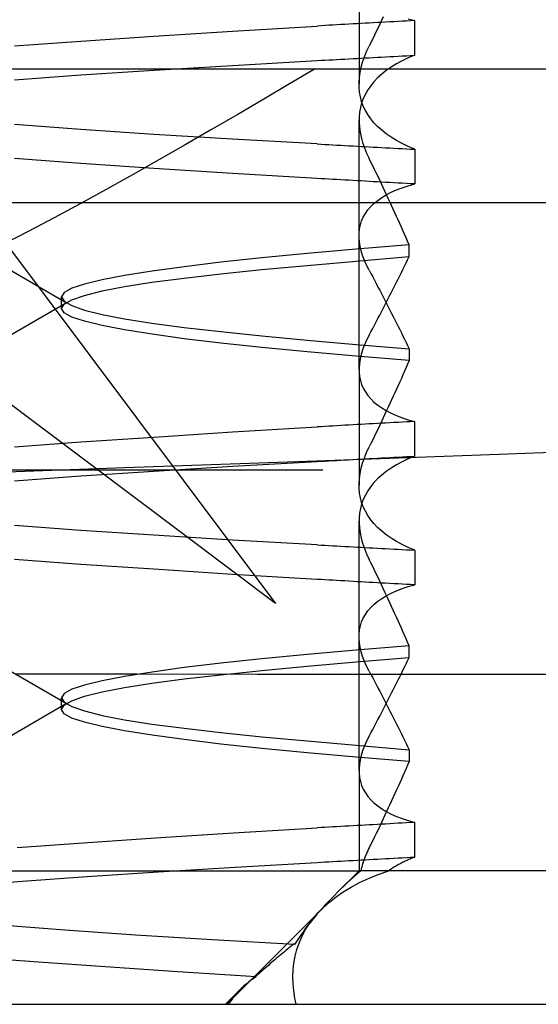
# Model space of a CAD drawing. Units: inches. Extents: x 0.82 to 7.37, y 0.79 to 10.27.
# Drawn here: x 4.72 to 4.74, y 8.91 to 8.94 of the extents above; entities that cross this region are included whole.
import ezdxf

# ---------------------------------------------------------------- set-up
doc = ezdxf.new("R2010")
doc.units = ezdxf.units.IN
doc.header["$MEASUREMENT"] = 0

msp = doc.modelspace()

# ---------------------------------------------------------------- linework, layer by layer
at = {"color": 7, "linetype": 'Continuous'}
for p, q in [((4.733182, 8.941259), (4.733182, 8.937853)), ((4.733843, 8.939726), (4.733792, 8.939619)), ((4.733894, 8.939833), (4.733843, 8.939726)), ((4.734332, 8.9397), (4.73421, 8.939694)), ((4.734454, 8.939707), (4.734332, 8.9397)), ((4.734577, 8.939714), (4.734454, 8.939707)), ((4.7347, 8.93972), (4.734577, 8.939714)), ((4.734633, 8.93978), (4.734823, 8.939727)), ((4.734823, 8.939727), (4.7347, 8.93972)), ((4.734823, 8.938705), (4.734823, 8.939727)), ((4.727129, 8.93927), (4.729453, 8.939418)), ((4.729453, 8.939418), (4.731944, 8.939567)), ((4.73206, 8.939573), (4.731944, 8.939567)), ((4.732177, 8.93958), (4.73206, 8.939573)), ((4.732294, 8.939587), (4.732177, 8.93958)), ((4.732412, 8.939594), (4.732294, 8.939587)), ((4.73253, 8.9396), (4.732412, 8.939594)), ((4.732648, 8.939607), (4.73253, 8.9396)), ((4.732766, 8.939614), (4.732648, 8.939607)), ((4.732885, 8.93962), (4.732766, 8.939614)), ((4.733004, 8.939627), (4.732885, 8.93962)), ((4.733123, 8.939634), (4.733004, 8.939627)), ((4.733243, 8.93964), (4.733123, 8.939634)), ((4.733363, 8.939647), (4.733243, 8.93964)), ((4.733483, 8.939654), (4.733363, 8.939647)), ((4.733603, 8.939661), (4.733483, 8.939654)), ((4.733724, 8.939667), (4.733603, 8.939661)), ((4.733689, 8.939405), (4.733637, 8.939298)), ((4.733741, 8.939512), (4.733689, 8.939405)), ((4.733845, 8.939674), (4.733724, 8.939667)), ((4.733792, 8.939619), (4.733741, 8.939512)), ((4.733966, 8.93968), (4.733845, 8.939674)), ((4.734088, 8.939687), (4.733966, 8.93968)), ((4.73421, 8.939694), (4.734088, 8.939687)), ((4.723022, 8.938981), (4.724981, 8.939124)), ((4.724981, 8.939124), (4.727129, 8.93927)), ((4.733584, 8.939191), (4.733532, 8.939083)), ((4.733637, 8.939298), (4.733584, 8.939191)), ((4.733404, 8.938817), (4.733478, 8.938976)), ((4.733532, 8.939083), (4.733478, 8.938976)), ((4.729453, 8.938408), (4.731944, 8.93855)), ((4.731944, 8.93855), (4.73206, 8.938556)), ((4.73206, 8.938556), (4.732177, 8.938562)), ((4.732177, 8.938562), (4.732294, 8.938569)), ((4.732294, 8.938569), (4.732412, 8.938575)), ((4.732412, 8.938575), (4.73253, 8.938582)), ((4.73253, 8.938582), (4.732648, 8.938588)), ((4.732648, 8.938588), (4.732766, 8.938594)), ((4.732766, 8.938594), (4.732885, 8.938601)), ((4.732885, 8.938601), (4.733004, 8.938607)), ((4.733004, 8.938607), (4.733123, 8.938614)), ((4.733123, 8.938614), (4.733243, 8.93862)), ((4.733243, 8.93862), (4.733363, 8.938627)), ((4.733287, 8.938504), (4.73334, 8.938659)), ((4.73334, 8.938659), (4.733404, 8.938817)), ((4.733363, 8.938627), (4.733483, 8.938633)), ((4.733483, 8.938633), (4.733603, 8.93864)), ((4.733603, 8.93864), (4.733724, 8.938646)), ((4.733724, 8.938646), (4.733845, 8.938653)), ((4.733845, 8.938653), (4.733966, 8.938659)), ((4.733966, 8.938659), (4.734088, 8.938666)), ((4.734088, 8.938666), (4.73421, 8.938672)), ((4.73421, 8.938672), (4.734332, 8.938679)), ((4.734452, 8.938539), (4.734284, 8.938449)), ((4.734332, 8.938679), (4.734454, 8.938685)), ((4.734632, 8.938625), (4.734452, 8.938539)), ((4.734454, 8.938685), (4.734577, 8.938692)), ((4.734577, 8.938692), (4.7347, 8.938698)), ((4.734823, 8.938705), (4.734632, 8.938625)), ((4.7347, 8.938698), (4.734823, 8.938705)), ((4.686221, 8.938305), (4.85945, 8.938305)), ((4.724981, 8.938124), (4.727128, 8.938267)), ((4.727128, 8.938267), (4.729453, 8.938408)), ((4.731891, 8.938305), (4.731135, 8.937861)), ((4.733213, 8.938199), (4.733245, 8.93835)), ((4.733245, 8.93835), (4.733287, 8.938504)), ((4.733983, 8.938253), (4.733851, 8.938148)), ((4.734128, 8.938353), (4.733983, 8.938253)), ((4.734284, 8.938449), (4.734128, 8.938353)), ((4.723022, 8.937977), (4.724981, 8.938124)), ((4.733183, 8.937902), (4.733192, 8.938049)), ((4.733192, 8.938049), (4.733213, 8.938199)), ((4.73373, 8.938039), (4.733621, 8.937925)), ((4.733851, 8.938148), (4.73373, 8.938039)), ((4.731135, 8.937861), (4.730372, 8.937413)), ((4.733185, 8.937758), (4.733183, 8.937902)), ((4.733198, 8.937617), (4.733185, 8.937758)), ((4.733441, 8.937686), (4.733368, 8.93756)), ((4.733525, 8.937807), (4.733441, 8.937686)), ((4.733621, 8.937925), (4.733525, 8.937807)), ((4.730372, 8.937413), (4.729603, 8.936964)), ((4.733223, 8.937478), (4.733198, 8.937617)), ((4.733259, 8.937343), (4.733223, 8.937478)), ((4.733308, 8.937431), (4.733259, 8.937299)), ((4.733368, 8.93756), (4.733308, 8.937431)), ((4.733223, 8.937164), (4.733198, 8.937025)), ((4.733259, 8.937299), (4.733223, 8.937164)), ((4.733308, 8.93721), (4.733259, 8.937343)), ((4.733368, 8.937081), (4.733308, 8.93721)), ((4.729603, 8.936964), (4.72883, 8.936514)), ((4.733185, 8.936883), (4.733183, 8.936739)), ((4.733198, 8.937025), (4.733185, 8.936883)), ((4.733441, 8.936956), (4.733368, 8.937081)), ((4.733525, 8.936834), (4.733441, 8.936956)), ((4.733621, 8.936717), (4.733525, 8.936834)), ((4.724578, 8.931396), (4.715487, 8.936668)), ((4.724981, 8.936518), (4.723022, 8.936665)), ((4.727128, 8.936375), (4.724981, 8.936518)), ((4.72883, 8.936514), (4.728054, 8.936065)), ((4.733182, 8.929448), (4.733182, 8.936788)), ((4.733183, 8.936739), (4.733192, 8.936592)), ((4.733192, 8.936592), (4.733213, 8.936443)), ((4.73373, 8.936603), (4.733621, 8.936717)), ((4.733851, 8.936494), (4.73373, 8.936603)), ((4.729453, 8.936233), (4.727128, 8.936375)), ((4.731944, 8.936092), (4.729453, 8.936233)), ((4.733213, 8.936443), (4.733245, 8.936292)), ((4.733245, 8.936292), (4.733287, 8.936138)), ((4.733983, 8.936389), (4.733851, 8.936494)), ((4.734128, 8.936288), (4.733983, 8.936389)), ((4.734284, 8.936193), (4.734128, 8.936288)), ((4.728054, 8.936065), (4.727277, 8.935621)), ((4.731944, 8.936092), (4.73206, 8.936086)), ((4.73206, 8.936086), (4.732177, 8.936079)), ((4.732177, 8.936079), (4.732294, 8.936073)), ((4.732294, 8.936073), (4.732412, 8.936067)), ((4.732412, 8.936067), (4.73253, 8.93606)), ((4.73253, 8.93606), (4.732648, 8.936054)), ((4.732648, 8.936054), (4.732766, 8.936047)), ((4.732766, 8.936047), (4.732885, 8.936041)), ((4.732885, 8.936041), (4.733004, 8.936034)), ((4.733004, 8.936034), (4.733123, 8.936028)), ((4.733123, 8.936028), (4.733243, 8.936021)), ((4.733243, 8.936021), (4.733363, 8.936015)), ((4.733287, 8.936138), (4.73334, 8.935982)), ((4.73334, 8.935982), (4.733404, 8.935825)), ((4.733363, 8.936015), (4.733483, 8.936009)), ((4.733483, 8.936009), (4.733603, 8.936002)), ((4.733603, 8.936002), (4.733724, 8.935996)), ((4.733724, 8.935996), (4.733845, 8.935989)), ((4.733845, 8.935989), (4.733966, 8.935983)), ((4.733966, 8.935983), (4.734088, 8.935976)), ((4.734088, 8.935976), (4.73421, 8.93597)), ((4.73421, 8.93597), (4.734332, 8.935963)), ((4.734452, 8.936103), (4.734284, 8.936193)), ((4.734332, 8.935963), (4.734454, 8.935956)), ((4.734632, 8.936017), (4.734452, 8.936103)), ((4.734454, 8.935956), (4.734577, 8.93595)), ((4.734577, 8.93595), (4.7347, 8.935943)), ((4.734823, 8.935937), (4.734632, 8.936017)), ((4.7347, 8.935943), (4.734823, 8.935937)), ((4.734823, 8.935937), (4.734823, 8.934915)), ((4.724981, 8.935518), (4.723022, 8.935661)), ((4.733404, 8.935825), (4.733478, 8.935666)), ((4.733532, 8.935559), (4.733478, 8.935666)), ((4.727129, 8.935372), (4.724981, 8.935518)), ((4.727277, 8.935621), (4.7265, 8.935181)), ((4.729453, 8.935224), (4.727129, 8.935372)), ((4.733584, 8.935451), (4.733532, 8.935559)), ((4.733637, 8.935344), (4.733584, 8.935451)), ((4.733689, 8.935237), (4.733637, 8.935344)), ((4.7265, 8.935181), (4.725726, 8.934749)), ((4.731944, 8.935075), (4.729453, 8.935224)), ((4.73206, 8.935068), (4.731944, 8.935075)), ((4.732177, 8.935062), (4.73206, 8.935068)), ((4.732294, 8.935055), (4.732177, 8.935062)), ((4.732412, 8.935048), (4.732294, 8.935055)), ((4.733741, 8.93513), (4.733689, 8.935237)), ((4.733792, 8.935023), (4.733741, 8.93513)), ((4.721484, 8.934871), (4.73072, 8.922557)), ((4.73253, 8.935041), (4.732412, 8.935048)), ((4.732648, 8.935035), (4.73253, 8.935041)), ((4.732766, 8.935028), (4.732648, 8.935035)), ((4.732885, 8.935021), (4.732766, 8.935028)), ((4.733004, 8.935015), (4.732885, 8.935021)), ((4.733123, 8.935008), (4.733004, 8.935015)), ((4.733243, 8.935001), (4.733123, 8.935008)), ((4.733363, 8.934995), (4.733243, 8.935001)), ((4.733483, 8.934988), (4.733363, 8.934995)), ((4.733603, 8.934981), (4.733483, 8.934988)), ((4.733724, 8.934975), (4.733603, 8.934981)), ((4.733845, 8.934968), (4.733724, 8.934975)), ((4.733843, 8.934916), (4.733792, 8.935023)), ((4.733894, 8.934809), (4.733843, 8.934916)), ((4.733966, 8.934961), (4.733845, 8.934968)), ((4.733945, 8.934703), (4.733894, 8.934809)), ((4.734088, 8.934955), (4.733966, 8.934961)), ((4.73421, 8.934948), (4.734088, 8.934955)), ((4.734332, 8.934941), (4.73421, 8.934948)), ((4.734286, 8.93474), (4.734453, 8.934804)), ((4.734454, 8.934935), (4.734332, 8.934941)), ((4.734453, 8.934804), (4.734633, 8.934862)), ((4.734577, 8.934928), (4.734454, 8.934935)), ((4.7347, 8.934922), (4.734577, 8.934928)), ((4.734633, 8.934862), (4.734823, 8.934915)), ((4.734823, 8.934915), (4.7347, 8.934922)), ((4.725726, 8.934749), (4.724954, 8.934325)), ((4.733731, 8.93443), (4.733852, 8.934515)), ((4.733852, 8.934515), (4.733985, 8.934595)), ((4.733995, 8.934596), (4.733945, 8.934703)), ((4.733985, 8.934595), (4.734129, 8.93467)), ((4.734045, 8.93449), (4.733995, 8.934596)), ((4.734094, 8.934383), (4.734045, 8.93449)), ((4.734129, 8.93467), (4.734286, 8.93474)), ((4.714972, 8.934368), (4.73072, 8.934368)), ((4.724954, 8.934325), (4.724187, 8.933912)), ((4.73072, 8.934368), (4.814952, 8.934368)), ((4.733441, 8.934147), (4.733526, 8.934246)), ((4.733526, 8.934246), (4.733622, 8.93434)), ((4.733622, 8.93434), (4.733731, 8.93443)), ((4.734143, 8.934277), (4.734094, 8.934383)), ((4.734192, 8.934171), (4.734143, 8.934277)), ((4.724187, 8.933912), (4.723427, 8.933512)), ((4.733259, 8.933823), (4.733308, 8.933935)), ((4.733308, 8.933935), (4.733369, 8.934043)), ((4.733369, 8.934043), (4.733441, 8.934147)), ((4.73424, 8.934065), (4.734192, 8.934171)), ((4.734288, 8.93396), (4.73424, 8.934065)), ((4.734336, 8.933854), (4.734288, 8.93396)), ((4.733198, 8.933588), (4.733223, 8.933708)), ((4.733223, 8.933708), (4.733259, 8.933823)), ((4.734383, 8.933749), (4.734336, 8.933854)), ((4.73443, 8.933643), (4.734383, 8.933749)), ((4.734477, 8.933538), (4.73443, 8.933643)), ((4.723427, 8.933512), (4.722674, 8.933127)), ((4.733183, 8.933339), (4.733185, 8.933465)), ((4.733192, 8.933209), (4.733183, 8.933339)), ((4.733185, 8.933465), (4.733198, 8.933588)), ((4.734523, 8.933433), (4.734477, 8.933538)), ((4.734569, 8.933328), (4.734523, 8.933433)), ((4.734615, 8.933224), (4.734569, 8.933328)), ((4.73466, 8.933119), (4.733098, 8.932993)), ((4.733213, 8.933076), (4.733192, 8.933209)), ((4.733245, 8.932941), (4.733213, 8.933076)), ((4.73466, 8.933119), (4.734615, 8.933224)), ((4.73466, 8.932773), (4.73466, 8.933119)), ((4.730314, 8.932737), (4.729104, 8.932606)), ((4.731648, 8.932866), (4.730314, 8.932737)), ((4.733098, 8.932993), (4.731648, 8.932866)), ((4.733098, 8.932644), (4.73466, 8.932773)), ((4.733288, 8.932802), (4.733245, 8.932941)), ((4.733341, 8.932661), (4.733288, 8.932802)), ((4.734615, 8.93268), (4.73466, 8.932773)), ((4.728023, 8.932475), (4.727077, 8.932343)), ((4.729104, 8.932606), (4.728023, 8.932475)), ((4.730314, 8.93239), (4.731648, 8.932516)), ((4.731648, 8.932516), (4.733098, 8.932644)), ((4.733404, 8.932518), (4.733341, 8.932661)), ((4.733478, 8.932372), (4.733404, 8.932518)), ((4.734476, 8.932398), (4.734523, 8.932492)), ((4.734523, 8.932492), (4.734569, 8.932586)), ((4.734569, 8.932586), (4.734615, 8.93268)), ((4.726268, 8.932214), (4.725603, 8.932088)), ((4.727077, 8.932343), (4.726268, 8.932214)), ((4.728023, 8.932141), (4.729104, 8.932265)), ((4.729104, 8.932265), (4.730314, 8.93239)), ((4.733478, 8.932372), (4.733531, 8.932273)), ((4.733531, 8.932273), (4.733584, 8.932174)), ((4.733584, 8.932174), (4.733636, 8.932075)), ((4.734335, 8.932113), (4.734383, 8.932208)), ((4.734383, 8.932208), (4.73443, 8.932303)), ((4.73443, 8.932303), (4.734476, 8.932398)), ((4.725084, 8.931963), (4.724711, 8.931839)), ((4.725603, 8.932088), (4.725084, 8.931963)), ((4.725603, 8.931762), (4.726268, 8.93189)), ((4.726268, 8.93189), (4.727076, 8.932017)), ((4.727076, 8.932017), (4.728023, 8.932141)), ((4.733636, 8.932075), (4.733689, 8.931977)), ((4.733689, 8.931977), (4.73374, 8.931878)), ((4.73374, 8.931878), (4.733792, 8.93178)), ((4.734191, 8.931826), (4.734239, 8.931922)), ((4.734239, 8.931922), (4.734287, 8.932018)), ((4.734287, 8.932018), (4.734335, 8.932113)), ((4.73072, 8.922557), (4.718406, 8.931792)), ((4.724486, 8.931715), (4.72441, 8.931588)), ((4.72441, 8.931242), (4.72441, 8.931588)), ((4.72441, 8.931588), (4.724486, 8.93146)), ((4.724711, 8.931839), (4.724486, 8.931715)), ((4.724711, 8.931501), (4.725084, 8.931632)), ((4.725084, 8.931632), (4.725603, 8.931762)), ((4.733792, 8.93178), (4.733843, 8.931683)), ((4.733843, 8.931683), (4.733893, 8.931585)), ((4.733893, 8.931585), (4.733944, 8.931488)), ((4.734044, 8.931537), (4.734093, 8.931634)), ((4.734093, 8.931634), (4.734142, 8.93173)), ((4.734142, 8.93173), (4.734191, 8.931826)), ((4.715487, 8.926163), (4.724578, 8.931434)), ((4.72441, 8.931242), (4.724486, 8.931371)), ((4.724486, 8.931371), (4.724711, 8.931501)), ((4.724486, 8.93146), (4.724711, 8.93133)), ((4.724711, 8.93133), (4.725084, 8.931199)), ((4.733893, 8.931246), (4.733944, 8.931343)), ((4.733944, 8.931488), (4.733994, 8.931391)), ((4.733944, 8.931343), (4.733994, 8.93144)), ((4.733994, 8.93144), (4.734044, 8.931537)), ((4.733994, 8.931391), (4.734044, 8.931294)), ((4.734044, 8.931294), (4.734093, 8.931197)), ((4.724486, 8.931116), (4.72441, 8.931242)), ((4.724711, 8.930991), (4.724486, 8.931116)), ((4.725084, 8.931199), (4.725603, 8.931069)), ((4.725603, 8.931069), (4.726268, 8.93094)), ((4.73374, 8.930952), (4.733792, 8.93105)), ((4.733792, 8.93105), (4.733843, 8.931148)), ((4.733843, 8.931148), (4.733893, 8.931246)), ((4.734093, 8.931197), (4.734142, 8.931101)), ((4.734142, 8.931101), (4.734191, 8.931005)), ((4.734191, 8.931005), (4.734239, 8.930909)), ((4.725084, 8.930867), (4.724711, 8.930991)), ((4.725603, 8.930743), (4.725084, 8.930867)), ((4.726268, 8.930617), (4.725603, 8.930743)), ((4.726268, 8.93094), (4.727076, 8.930814)), ((4.727076, 8.930814), (4.728023, 8.930689)), ((4.733584, 8.930657), (4.733636, 8.930756)), ((4.733636, 8.930756), (4.733689, 8.930854)), ((4.733689, 8.930854), (4.73374, 8.930952)), ((4.734239, 8.930909), (4.734287, 8.930813)), ((4.734287, 8.930813), (4.734335, 8.930718)), ((4.734335, 8.930718), (4.734383, 8.930622)), ((4.727077, 8.930487), (4.726268, 8.930617)), ((4.728023, 8.930356), (4.727077, 8.930487)), ((4.728023, 8.930689), (4.729104, 8.930566)), ((4.729104, 8.930566), (4.730314, 8.930441)), ((4.730314, 8.930441), (4.731648, 8.930315)), ((4.733478, 8.930459), (4.733404, 8.930313)), ((4.733478, 8.930459), (4.733531, 8.930558)), ((4.733531, 8.930558), (4.733584, 8.930657)), ((4.734383, 8.930622), (4.73443, 8.930528)), ((4.73443, 8.930528), (4.734476, 8.930433)), ((4.734476, 8.930433), (4.734523, 8.930339)), ((4.729104, 8.930225), (4.728023, 8.930356)), ((4.730314, 8.930094), (4.729104, 8.930225)), ((4.731648, 8.930315), (4.733098, 8.930187)), ((4.733098, 8.930187), (4.73466, 8.930057)), ((4.733341, 8.93017), (4.733288, 8.930028)), ((4.733404, 8.930313), (4.733341, 8.93017)), ((4.734523, 8.930339), (4.734569, 8.930245)), ((4.734569, 8.930245), (4.734615, 8.930151)), ((4.734615, 8.930151), (4.73466, 8.930057)), ((4.731648, 8.929965), (4.730314, 8.930094)), ((4.733098, 8.929838), (4.731648, 8.929965)), ((4.73466, 8.929712), (4.733098, 8.929838)), ((4.733245, 8.92989), (4.733213, 8.929754)), ((4.733288, 8.930028), (4.733245, 8.92989)), ((4.73466, 8.930057), (4.73466, 8.929712)), ((4.733192, 8.929621), (4.733183, 8.929492)), ((4.733213, 8.929754), (4.733192, 8.929621)), ((4.734615, 8.929607), (4.734569, 8.929502)), ((4.73466, 8.929712), (4.734615, 8.929607)), ((4.733182, 8.929448), (4.733182, 8.926042)), ((4.733183, 8.929492), (4.733185, 8.929365)), ((4.733185, 8.929365), (4.733198, 8.929242)), ((4.734477, 8.929293), (4.73443, 8.929187)), ((4.734523, 8.929398), (4.734477, 8.929293)), ((4.734569, 8.929502), (4.734523, 8.929398)), ((4.733198, 8.929242), (4.733223, 8.929123)), ((4.733223, 8.929123), (4.733259, 8.929007)), ((4.733259, 8.929007), (4.733308, 8.928895)), ((4.734336, 8.928977), (4.734288, 8.928871)), ((4.734383, 8.929082), (4.734336, 8.928977)), ((4.73443, 8.929187), (4.734383, 8.929082)), ((4.733308, 8.928895), (4.733369, 8.928788)), ((4.733369, 8.928788), (4.733441, 8.928684)), ((4.733441, 8.928684), (4.733526, 8.928585)), ((4.73424, 8.928765), (4.734192, 8.928659)), ((4.734288, 8.928871), (4.73424, 8.928765)), ((4.733526, 8.928585), (4.733622, 8.92849)), ((4.733622, 8.92849), (4.733731, 8.9284)), ((4.733731, 8.9284), (4.733852, 8.928315)), ((4.734094, 8.928447), (4.734045, 8.928341)), ((4.734143, 8.928553), (4.734094, 8.928447)), ((4.734192, 8.928659), (4.734143, 8.928553)), ((4.733852, 8.928315), (4.733985, 8.928235)), ((4.733945, 8.928128), (4.733894, 8.928022)), ((4.733995, 8.928235), (4.733945, 8.928128)), ((4.733985, 8.928235), (4.734129, 8.928161)), ((4.734045, 8.928341), (4.733995, 8.928235)), ((4.734129, 8.928161), (4.734286, 8.928091)), ((4.734286, 8.928091), (4.734453, 8.928027)), ((4.732766, 8.927803), (4.732648, 8.927796)), ((4.732885, 8.927809), (4.732766, 8.927803)), ((4.733004, 8.927816), (4.732885, 8.927809)), ((4.733123, 8.927823), (4.733004, 8.927816)), ((4.733243, 8.927829), (4.733123, 8.927823)), ((4.733363, 8.927836), (4.733243, 8.927829)), ((4.733483, 8.927843), (4.733363, 8.927836)), ((4.733603, 8.927849), (4.733483, 8.927843)), ((4.733724, 8.927856), (4.733603, 8.927849)), ((4.733845, 8.927863), (4.733724, 8.927856)), ((4.733792, 8.927808), (4.733741, 8.927701)), ((4.733843, 8.927915), (4.733792, 8.927808)), ((4.733894, 8.928022), (4.733843, 8.927915)), ((4.733966, 8.927869), (4.733845, 8.927863)), ((4.734088, 8.927876), (4.733966, 8.927869)), ((4.73421, 8.927883), (4.734088, 8.927876)), ((4.734332, 8.927889), (4.73421, 8.927883)), ((4.734454, 8.927896), (4.734332, 8.927889)), ((4.734453, 8.928027), (4.734633, 8.927969)), ((4.734577, 8.927903), (4.734454, 8.927896)), ((4.7347, 8.927909), (4.734577, 8.927903)), ((4.734633, 8.927969), (4.734823, 8.927916)), ((4.734823, 8.927916), (4.7347, 8.927909)), ((4.734823, 8.926894), (4.734823, 8.927916)), ((4.727129, 8.927459), (4.729453, 8.927607)), ((4.729453, 8.927607), (4.731944, 8.927756)), ((4.73206, 8.927762), (4.731944, 8.927756)), ((4.732177, 8.927769), (4.73206, 8.927762)), ((4.732294, 8.927776), (4.732177, 8.927769)), ((4.732412, 8.927783), (4.732294, 8.927776)), ((4.73253, 8.927789), (4.732412, 8.927783)), ((4.732648, 8.927796), (4.73253, 8.927789)), ((4.733689, 8.927594), (4.733637, 8.927487)), ((4.733741, 8.927701), (4.733689, 8.927594)), ((4.723022, 8.92717), (4.724981, 8.927313)), ((4.724981, 8.927313), (4.727129, 8.927459)), ((4.733532, 8.927272), (4.733478, 8.927165)), ((4.733584, 8.927379), (4.733532, 8.927272)), ((4.733637, 8.927487), (4.733584, 8.927379)), ((4.737565, 8.926958), (4.731923, 8.926752)), ((4.73334, 8.926848), (4.733404, 8.927006)), ((4.733404, 8.927006), (4.733478, 8.927165)), ((4.743208, 8.927163), (4.737565, 8.926958)), ((4.731923, 8.926752), (4.72628, 8.926547)), ((4.729453, 8.926597), (4.731944, 8.926739)), ((4.731944, 8.926739), (4.73206, 8.926745)), ((4.73206, 8.926745), (4.732177, 8.926751)), ((4.732177, 8.926751), (4.732294, 8.926758)), ((4.732294, 8.926758), (4.732412, 8.926764)), ((4.732412, 8.926764), (4.73253, 8.926771)), ((4.73253, 8.926771), (4.732648, 8.926777)), ((4.732648, 8.926777), (4.732766, 8.926783)), ((4.732766, 8.926783), (4.732885, 8.92679)), ((4.732885, 8.92679), (4.733004, 8.926796)), ((4.733004, 8.926796), (4.733123, 8.926803)), ((4.733123, 8.926803), (4.733243, 8.926809)), ((4.733243, 8.926809), (4.733363, 8.926816)), ((4.733245, 8.926539), (4.733287, 8.926693)), ((4.733287, 8.926693), (4.73334, 8.926848)), ((4.733363, 8.926816), (4.733483, 8.926822)), ((4.733483, 8.926822), (4.733603, 8.926829)), ((4.733603, 8.926829), (4.733724, 8.926835)), ((4.733724, 8.926835), (4.733845, 8.926842)), ((4.733845, 8.926842), (4.733966, 8.926848)), ((4.733966, 8.926848), (4.734088, 8.926855)), ((4.734088, 8.926855), (4.73421, 8.926861)), ((4.73421, 8.926861), (4.734332, 8.926868)), ((4.734452, 8.926728), (4.734284, 8.926638)), ((4.734332, 8.926868), (4.734454, 8.926874)), ((4.734632, 8.926814), (4.734452, 8.926728)), ((4.734454, 8.926874), (4.734577, 8.926881)), ((4.734577, 8.926881), (4.7347, 8.926887)), ((4.734823, 8.926894), (4.734632, 8.926814)), ((4.7347, 8.926887), (4.734823, 8.926894)), ((4.71643, 8.926494), (4.732115, 8.926494)), ((4.72628, 8.926547), (4.720638, 8.926341)), ((4.724981, 8.926313), (4.727128, 8.926456)), ((4.727128, 8.926456), (4.729453, 8.926597)), ((4.733192, 8.926238), (4.733213, 8.926388)), ((4.733213, 8.926388), (4.733245, 8.926539)), ((4.733983, 8.926442), (4.733851, 8.926337)), ((4.734128, 8.926542), (4.733983, 8.926442)), ((4.734284, 8.926638), (4.734128, 8.926542)), ((4.723022, 8.926166), (4.724981, 8.926313)), ((4.733183, 8.926091), (4.733192, 8.926238)), ((4.733185, 8.925947), (4.733183, 8.926091)), ((4.733621, 8.926114), (4.733525, 8.925996)), ((4.73373, 8.926228), (4.733621, 8.926114)), ((4.733851, 8.926337), (4.73373, 8.926228)), ((4.733198, 8.925806), (4.733185, 8.925947)), ((4.733223, 8.925667), (4.733198, 8.925806)), ((4.733441, 8.925875), (4.733368, 8.925749)), ((4.733525, 8.925996), (4.733441, 8.925875)), ((4.733259, 8.925532), (4.733223, 8.925667)), ((4.733259, 8.925488), (4.733223, 8.925352)), ((4.733308, 8.92562), (4.733259, 8.925488)), ((4.733308, 8.925399), (4.733259, 8.925532)), ((4.733368, 8.925749), (4.733308, 8.92562)), ((4.733198, 8.925214), (4.733185, 8.925072)), ((4.733223, 8.925352), (4.733198, 8.925214)), ((4.733368, 8.92527), (4.733308, 8.925399)), ((4.733441, 8.925145), (4.733368, 8.92527)), ((4.733182, 8.917637), (4.733182, 8.924977)), ((4.733185, 8.925072), (4.733183, 8.924928)), ((4.733183, 8.924928), (4.733192, 8.924781)), ((4.733525, 8.925023), (4.733441, 8.925145)), ((4.733621, 8.924906), (4.733525, 8.925023)), ((4.73373, 8.924792), (4.733621, 8.924906)), ((4.724578, 8.919585), (4.715487, 8.924857)), ((4.724981, 8.924707), (4.723022, 8.924854)), ((4.727128, 8.924564), (4.724981, 8.924707)), ((4.733192, 8.924781), (4.733213, 8.924632)), ((4.733213, 8.924632), (4.733245, 8.924481)), ((4.733851, 8.924683), (4.73373, 8.924792)), ((4.733983, 8.924578), (4.733851, 8.924683)), ((4.729453, 8.924422), (4.727128, 8.924564)), ((4.731944, 8.924281), (4.729453, 8.924422)), ((4.733245, 8.924481), (4.733287, 8.924327)), ((4.733287, 8.924327), (4.73334, 8.924171)), ((4.734128, 8.924477), (4.733983, 8.924578)), ((4.734284, 8.924382), (4.734128, 8.924477)), ((4.734452, 8.924292), (4.734284, 8.924382)), ((4.731944, 8.924281), (4.73206, 8.924275)), ((4.73206, 8.924275), (4.732177, 8.924268)), ((4.732177, 8.924268), (4.732294, 8.924262)), ((4.732294, 8.924262), (4.732412, 8.924256)), ((4.732412, 8.924256), (4.73253, 8.924249)), ((4.73253, 8.924249), (4.732648, 8.924243)), ((4.732648, 8.924243), (4.732766, 8.924236)), ((4.732766, 8.924236), (4.732885, 8.92423)), ((4.732885, 8.92423), (4.733004, 8.924223)), ((4.733004, 8.924223), (4.733123, 8.924217)), ((4.733123, 8.924217), (4.733243, 8.92421)), ((4.733243, 8.92421), (4.733363, 8.924204)), ((4.73334, 8.924171), (4.733404, 8.924014)), ((4.733363, 8.924204), (4.733483, 8.924198)), ((4.733483, 8.924198), (4.733603, 8.924191)), ((4.733603, 8.924191), (4.733724, 8.924185)), ((4.733724, 8.924185), (4.733845, 8.924178)), ((4.733845, 8.924178), (4.733966, 8.924172)), ((4.733966, 8.924172), (4.734088, 8.924165)), ((4.734088, 8.924165), (4.73421, 8.924159)), ((4.73421, 8.924159), (4.734332, 8.924152)), ((4.734332, 8.924152), (4.734454, 8.924145)), ((4.734632, 8.924206), (4.734452, 8.924292)), ((4.734454, 8.924145), (4.734577, 8.924139)), ((4.734577, 8.924139), (4.7347, 8.924132)), ((4.734823, 8.924126), (4.734632, 8.924206)), ((4.7347, 8.924132), (4.734823, 8.924126)), ((4.734823, 8.924126), (4.734823, 8.923104)), ((4.724981, 8.923707), (4.723022, 8.92385)), ((4.733404, 8.924014), (4.733478, 8.923855)), ((4.733532, 8.923748), (4.733478, 8.923855)), ((4.733584, 8.92364), (4.733532, 8.923748)), ((4.727129, 8.923561), (4.724981, 8.923707)), ((4.729453, 8.923413), (4.727129, 8.923561)), ((4.733637, 8.923533), (4.733584, 8.92364)), ((4.733689, 8.923426), (4.733637, 8.923533)), ((4.731944, 8.923264), (4.729453, 8.923413)), ((4.73206, 8.923257), (4.731944, 8.923264)), ((4.732177, 8.923251), (4.73206, 8.923257)), ((4.732294, 8.923244), (4.732177, 8.923251)), ((4.732412, 8.923237), (4.732294, 8.923244)), ((4.73253, 8.92323), (4.732412, 8.923237)), ((4.732648, 8.923224), (4.73253, 8.92323)), ((4.732766, 8.923217), (4.732648, 8.923224)), ((4.732885, 8.92321), (4.732766, 8.923217)), ((4.733004, 8.923204), (4.732885, 8.92321)), ((4.733123, 8.923197), (4.733004, 8.923204)), ((4.733243, 8.92319), (4.733123, 8.923197)), ((4.733363, 8.923184), (4.733243, 8.92319)), ((4.733483, 8.923177), (4.733363, 8.923184)), ((4.733603, 8.92317), (4.733483, 8.923177)), ((4.733724, 8.923164), (4.733603, 8.92317)), ((4.733741, 8.923319), (4.733689, 8.923426)), ((4.733845, 8.923157), (4.733724, 8.923164)), ((4.733792, 8.923212), (4.733741, 8.923319)), ((4.733843, 8.923105), (4.733792, 8.923212)), ((4.733894, 8.922998), (4.733843, 8.923105)), ((4.733966, 8.92315), (4.733845, 8.923157)), ((4.733945, 8.922892), (4.733894, 8.922998)), ((4.733995, 8.922785), (4.733945, 8.922892)), ((4.734088, 8.923144), (4.733966, 8.92315)), ((4.73421, 8.923137), (4.734088, 8.923144)), ((4.734129, 8.922859), (4.734286, 8.922929)), ((4.734332, 8.92313), (4.73421, 8.923137)), ((4.734286, 8.922929), (4.734453, 8.922993)), ((4.734454, 8.923124), (4.734332, 8.92313)), ((4.734453, 8.922993), (4.734633, 8.923051)), ((4.734577, 8.923117), (4.734454, 8.923124)), ((4.7347, 8.923111), (4.734577, 8.923117)), ((4.734633, 8.923051), (4.734823, 8.923104)), ((4.734823, 8.923104), (4.7347, 8.923111)), ((4.733622, 8.922529), (4.733731, 8.922619)), ((4.733731, 8.922619), (4.733852, 8.922704)), ((4.733852, 8.922704), (4.733985, 8.922784)), ((4.733985, 8.922784), (4.734129, 8.922859)), ((4.734045, 8.922679), (4.733995, 8.922785)), ((4.734094, 8.922572), (4.734045, 8.922679)), ((4.733369, 8.922232), (4.733441, 8.922336)), ((4.733441, 8.922336), (4.733526, 8.922435)), ((4.733526, 8.922435), (4.733622, 8.922529)), ((4.734143, 8.922466), (4.734094, 8.922572)), ((4.734192, 8.92236), (4.734143, 8.922466)), ((4.73424, 8.922254), (4.734192, 8.92236)), ((4.733223, 8.921897), (4.733259, 8.922012)), ((4.733259, 8.922012), (4.733308, 8.922124)), ((4.733308, 8.922124), (4.733369, 8.922232)), ((4.734288, 8.922149), (4.73424, 8.922254)), ((4.734336, 8.922043), (4.734288, 8.922149)), ((4.734383, 8.921938), (4.734336, 8.922043)), ((4.733185, 8.921654), (4.733198, 8.921777)), ((4.733198, 8.921777), (4.733223, 8.921897)), ((4.73443, 8.921832), (4.734383, 8.921938)), ((4.734477, 8.921727), (4.73443, 8.921832)), ((4.734523, 8.921622), (4.734477, 8.921727)), ((4.733183, 8.921528), (4.733185, 8.921654)), ((4.733192, 8.921398), (4.733183, 8.921528)), ((4.734569, 8.921517), (4.734523, 8.921622)), ((4.734615, 8.921413), (4.734569, 8.921517)), ((4.733098, 8.921182), (4.731648, 8.921055)), ((4.73466, 8.921308), (4.733098, 8.921182)), ((4.733213, 8.921265), (4.733192, 8.921398)), ((4.733245, 8.92113), (4.733213, 8.921265)), ((4.733288, 8.920991), (4.733245, 8.92113)), ((4.73466, 8.921308), (4.734615, 8.921413)), ((4.73466, 8.920962), (4.73466, 8.921308)), ((4.730314, 8.920926), (4.729104, 8.920795)), ((4.731648, 8.921055), (4.730314, 8.920926)), ((4.733098, 8.920833), (4.73466, 8.920962)), ((4.733341, 8.92085), (4.733288, 8.920991)), ((4.733404, 8.920707), (4.733341, 8.92085)), ((4.734569, 8.920775), (4.734615, 8.920869)), ((4.734615, 8.920869), (4.73466, 8.920962)), ((4.728023, 8.920664), (4.727077, 8.920533)), ((4.729104, 8.920795), (4.728023, 8.920664)), ((4.729104, 8.920454), (4.730314, 8.920579)), ((4.730314, 8.920579), (4.731648, 8.920705)), ((4.731648, 8.920705), (4.733098, 8.920833)), ((4.733478, 8.920561), (4.733404, 8.920707)), ((4.733478, 8.920561), (4.733531, 8.920462)), ((4.73443, 8.920492), (4.734476, 8.920587)), ((4.734476, 8.920587), (4.734523, 8.920681)), ((4.734523, 8.920681), (4.734569, 8.920775)), ((4.723037, 8.92048), (4.726642, 8.920478)), ((4.725603, 8.920277), (4.725084, 8.920152)), ((4.726268, 8.920403), (4.725603, 8.920277)), ((4.727077, 8.920533), (4.726268, 8.920403)), ((4.726642, 8.920478), (4.730186, 8.920476)), ((4.727076, 8.920206), (4.728023, 8.92033)), ((4.728023, 8.92033), (4.729104, 8.920454)), ((4.730186, 8.920476), (4.73367, 8.920474)), ((4.733531, 8.920462), (4.733584, 8.920363)), ((4.733584, 8.920363), (4.733636, 8.920264)), ((4.733636, 8.920264), (4.733689, 8.920166)), ((4.73367, 8.920474), (4.737093, 8.920472)), ((4.734287, 8.920207), (4.734335, 8.920302)), ((4.734335, 8.920302), (4.734383, 8.920397)), ((4.734383, 8.920397), (4.73443, 8.920492)), ((4.737093, 8.920472), (4.740456, 8.92047)), ((4.724711, 8.920028), (4.724486, 8.919904)), ((4.725084, 8.920152), (4.724711, 8.920028)), ((4.725603, 8.919951), (4.726268, 8.920079)), ((4.726268, 8.920079), (4.727076, 8.920206)), ((4.733689, 8.920166), (4.73374, 8.920067)), ((4.73374, 8.920067), (4.733792, 8.919969)), ((4.733792, 8.919969), (4.733843, 8.919872)), ((4.734142, 8.919919), (4.734191, 8.920015)), ((4.734191, 8.920015), (4.734239, 8.920111)), ((4.734239, 8.920111), (4.734287, 8.920207)), ((4.724486, 8.919904), (4.72441, 8.919778)), ((4.72441, 8.919431), (4.72441, 8.919778)), ((4.72441, 8.919778), (4.724486, 8.919649)), ((4.724486, 8.91956), (4.724711, 8.91969)), ((4.724711, 8.91969), (4.725084, 8.91982)), ((4.725084, 8.91982), (4.725603, 8.919951)), ((4.733843, 8.919872), (4.733893, 8.919774)), ((4.733893, 8.919774), (4.733944, 8.919677)), ((4.733994, 8.919629), (4.734044, 8.919726)), ((4.734044, 8.919726), (4.734093, 8.919823)), ((4.734093, 8.919823), (4.734142, 8.919919)), ((4.715487, 8.914352), (4.724578, 8.919623)), ((4.72441, 8.919431), (4.724486, 8.91956)), ((4.724486, 8.919305), (4.72441, 8.919431)), ((4.724486, 8.919649), (4.724711, 8.919519)), ((4.724711, 8.919519), (4.725084, 8.919388)), ((4.733843, 8.919337), (4.733893, 8.919435)), ((4.733893, 8.919435), (4.733944, 8.919532)), ((4.733944, 8.919677), (4.733994, 8.91958)), ((4.733944, 8.919532), (4.733994, 8.919629)), ((4.733994, 8.91958), (4.734044, 8.919483)), ((4.734044, 8.919483), (4.734093, 8.919386)), ((4.724711, 8.91918), (4.724486, 8.919305)), ((4.725084, 8.919056), (4.724711, 8.91918)), ((4.725084, 8.919388), (4.725603, 8.919258)), ((4.725603, 8.919258), (4.726268, 8.919129)), ((4.726268, 8.919129), (4.727076, 8.919003)), ((4.733689, 8.919043), (4.73374, 8.919141)), ((4.73374, 8.919141), (4.733792, 8.919239)), ((4.733792, 8.919239), (4.733843, 8.919337)), ((4.734093, 8.919386), (4.734142, 8.91929)), ((4.734142, 8.91929), (4.734191, 8.919194)), ((4.734191, 8.919194), (4.734239, 8.919098)), ((4.725603, 8.918932), (4.725084, 8.919056)), ((4.726268, 8.918805), (4.725603, 8.918932)), ((4.727076, 8.919003), (4.728023, 8.918879)), ((4.728023, 8.918879), (4.729104, 8.918755)), ((4.733531, 8.918747), (4.733584, 8.918846)), ((4.733584, 8.918846), (4.733636, 8.918945)), ((4.733636, 8.918945), (4.733689, 8.919043)), ((4.734239, 8.919098), (4.734287, 8.919002)), ((4.734287, 8.919002), (4.734335, 8.918907)), ((4.734335, 8.918907), (4.734383, 8.918811)), ((4.734383, 8.918811), (4.73443, 8.918717)), ((4.727077, 8.918676), (4.726268, 8.918805)), ((4.728023, 8.918545), (4.727077, 8.918676)), ((4.729104, 8.918413), (4.728023, 8.918545)), ((4.729104, 8.918755), (4.730314, 8.91863)), ((4.730314, 8.91863), (4.731648, 8.918504)), ((4.733478, 8.918648), (4.733404, 8.918502)), ((4.733478, 8.918648), (4.733531, 8.918747)), ((4.73443, 8.918717), (4.734476, 8.918622)), ((4.734476, 8.918622), (4.734523, 8.918528)), ((4.734523, 8.918528), (4.734569, 8.918434)), ((4.730314, 8.918283), (4.729104, 8.918413)), ((4.731648, 8.918154), (4.730314, 8.918283)), ((4.731648, 8.918504), (4.733098, 8.918376)), ((4.733098, 8.918376), (4.73466, 8.918246)), ((4.733341, 8.918359), (4.733288, 8.918217)), ((4.733404, 8.918502), (4.733341, 8.918359)), ((4.734569, 8.918434), (4.734615, 8.91834)), ((4.734615, 8.91834), (4.73466, 8.918246)), ((4.73466, 8.918246), (4.73466, 8.917901)), ((4.733098, 8.918026), (4.731648, 8.918154)), ((4.73466, 8.917901), (4.733098, 8.918026)), ((4.733213, 8.917943), (4.733192, 8.91781)), ((4.733245, 8.918079), (4.733213, 8.917943)), ((4.733288, 8.918217), (4.733245, 8.918079)), ((4.733192, 8.91781), (4.733183, 8.917681)), ((4.733183, 8.917681), (4.733185, 8.917554)), ((4.734569, 8.917691), (4.734523, 8.917587)), ((4.734615, 8.917796), (4.734569, 8.917691)), ((4.73466, 8.917901), (4.734615, 8.917796)), ((4.733182, 8.917637), (4.733182, 8.914683)), ((4.733185, 8.917554), (4.733198, 8.917431)), ((4.733198, 8.917431), (4.733223, 8.917312)), ((4.73443, 8.917376), (4.734383, 8.917271)), ((4.734477, 8.917481), (4.73443, 8.917376)), ((4.734523, 8.917587), (4.734477, 8.917481)), ((4.733223, 8.917312), (4.733259, 8.917196)), ((4.733259, 8.917196), (4.733308, 8.917084)), ((4.733308, 8.917084), (4.733369, 8.916977)), ((4.734336, 8.917166), (4.734288, 8.91706)), ((4.734383, 8.917271), (4.734336, 8.917166)), ((4.733369, 8.916977), (4.733441, 8.916873)), ((4.733441, 8.916873), (4.733526, 8.916774)), ((4.734192, 8.916848), (4.734143, 8.916742)), ((4.73424, 8.916954), (4.734192, 8.916848)), ((4.734288, 8.91706), (4.73424, 8.916954)), ((4.733526, 8.916774), (4.733622, 8.916679)), ((4.733622, 8.916679), (4.733731, 8.916589)), ((4.733731, 8.916589), (4.733852, 8.916504)), ((4.733852, 8.916504), (4.733985, 8.916424)), ((4.734045, 8.91653), (4.733995, 8.916424)), ((4.734094, 8.916636), (4.734045, 8.91653)), ((4.734143, 8.916742), (4.734094, 8.916636)), ((4.733894, 8.916211), (4.733843, 8.916104)), ((4.733945, 8.916317), (4.733894, 8.916211)), ((4.733995, 8.916424), (4.733945, 8.916317)), ((4.733985, 8.916424), (4.734129, 8.91635)), ((4.734129, 8.91635), (4.734286, 8.91628)), ((4.734286, 8.91628), (4.734453, 8.916216)), ((4.734453, 8.916216), (4.734633, 8.916158)), ((4.72948, 8.915798), (4.731944, 8.915945)), ((4.73206, 8.915951), (4.731944, 8.915945)), ((4.732177, 8.915958), (4.73206, 8.915951)), ((4.732294, 8.915965), (4.732177, 8.915958)), ((4.732412, 8.915972), (4.732294, 8.915965)), ((4.73253, 8.915978), (4.732412, 8.915972)), ((4.732648, 8.915985), (4.73253, 8.915978)), ((4.732766, 8.915992), (4.732648, 8.915985)), ((4.732885, 8.915998), (4.732766, 8.915992)), ((4.733004, 8.916005), (4.732885, 8.915998)), ((4.733123, 8.916012), (4.733004, 8.916005)), ((4.733243, 8.916018), (4.733123, 8.916012)), ((4.733363, 8.916025), (4.733243, 8.916018)), ((4.733483, 8.916032), (4.733363, 8.916025)), ((4.733603, 8.916038), (4.733483, 8.916032)), ((4.733724, 8.916045), (4.733603, 8.916038)), ((4.733845, 8.916052), (4.733724, 8.916045)), ((4.733792, 8.915997), (4.733741, 8.91589)), ((4.733843, 8.916104), (4.733792, 8.915997)), ((4.733966, 8.916058), (4.733845, 8.916052)), ((4.734088, 8.916065), (4.733966, 8.916058)), ((4.73421, 8.916072), (4.734088, 8.916065)), ((4.734332, 8.916078), (4.73421, 8.916072)), ((4.734454, 8.916085), (4.734332, 8.916078)), ((4.734577, 8.916091), (4.734454, 8.916085)), ((4.7347, 8.916098), (4.734577, 8.916091)), ((4.734633, 8.916158), (4.734823, 8.916105)), ((4.734823, 8.916105), (4.7347, 8.916098)), ((4.734823, 8.915083), (4.734823, 8.916105)), ((4.72505, 8.915507), (4.727178, 8.915651)), ((4.727178, 8.915651), (4.72948, 8.915798)), ((4.733637, 8.915676), (4.733584, 8.915568)), ((4.733689, 8.915783), (4.733637, 8.915676)), ((4.733741, 8.91589), (4.733689, 8.915783)), ((4.723105, 8.915365), (4.72505, 8.915507)), ((4.733478, 8.915354), (4.733464, 8.915325)), ((4.733532, 8.915461), (4.733478, 8.915354)), ((4.733584, 8.915568), (4.733532, 8.915461)), ((4.733342, 8.915042), (4.733332, 8.915014)), ((4.733353, 8.91507), (4.733342, 8.915042)), ((4.733364, 8.915098), (4.733353, 8.91507)), ((4.733375, 8.915126), (4.733364, 8.915098)), ((4.733387, 8.915154), (4.733375, 8.915126)), ((4.733399, 8.915183), (4.733387, 8.915154)), ((4.733411, 8.915211), (4.733399, 8.915183)), ((4.733424, 8.91524), (4.733411, 8.915211)), ((4.733437, 8.915268), (4.733424, 8.91524)), ((4.733451, 8.915296), (4.733437, 8.915268)), ((4.733464, 8.915325), (4.733451, 8.915296)), ((4.733966, 8.915037), (4.734088, 8.915044)), ((4.734088, 8.915044), (4.73421, 8.91505)), ((4.73421, 8.91505), (4.734332, 8.915057)), ((4.734332, 8.915057), (4.734454, 8.915063)), ((4.734454, 8.915063), (4.734577, 8.91507)), ((4.734577, 8.91507), (4.7347, 8.915076)), ((4.734715, 8.915039), (4.734679, 8.915023)), ((4.7347, 8.915076), (4.734823, 8.915083)), ((4.734751, 8.915054), (4.734715, 8.915039)), ((4.734787, 8.915068), (4.734751, 8.915054)), ((4.734823, 8.915083), (4.734787, 8.915068)), ((4.727262, 8.914653), (4.729525, 8.914791)), ((4.729525, 8.914791), (4.731944, 8.914927)), ((4.731944, 8.914927), (4.73206, 8.914934)), ((4.73206, 8.914934), (4.732177, 8.91494)), ((4.732177, 8.91494), (4.732294, 8.914947)), ((4.732294, 8.914947), (4.732412, 8.914953)), ((4.732412, 8.914953), (4.73253, 8.91496)), ((4.73253, 8.91496), (4.732648, 8.914966)), ((4.732648, 8.914966), (4.732766, 8.914972)), ((4.732766, 8.914972), (4.732885, 8.914979)), ((4.732885, 8.914979), (4.733004, 8.914985)), ((4.733004, 8.914985), (4.733123, 8.914992)), ((4.733123, 8.914992), (4.733243, 8.914998)), ((4.733243, 8.914998), (4.733363, 8.915005)), ((4.733254, 8.914765), (4.733247, 8.914737)), ((4.733261, 8.914792), (4.733254, 8.914765)), ((4.733269, 8.914819), (4.733261, 8.914792)), ((4.733277, 8.914847), (4.733269, 8.914819)), ((4.733285, 8.914875), (4.733277, 8.914847)), ((4.733294, 8.914902), (4.733285, 8.914875)), ((4.733303, 8.91493), (4.733294, 8.914902)), ((4.733312, 8.914958), (4.733303, 8.91493)), ((4.733322, 8.914986), (4.733312, 8.914958)), ((4.733332, 8.915014), (4.733322, 8.914986)), ((4.733363, 8.915005), (4.733483, 8.915011)), ((4.733483, 8.915011), (4.733603, 8.915018)), ((4.733603, 8.915018), (4.733724, 8.915024)), ((4.733724, 8.915024), (4.733845, 8.915031)), ((4.733845, 8.915031), (4.733966, 8.915037)), ((4.734168, 8.914757), (4.734139, 8.914739)), ((4.734197, 8.914775), (4.734168, 8.914757)), ((4.734226, 8.914793), (4.734197, 8.914775)), ((4.734256, 8.91481), (4.734226, 8.914793)), ((4.734286, 8.914828), (4.734256, 8.91481)), ((4.734316, 8.914845), (4.734286, 8.914828)), ((4.734347, 8.914862), (4.734316, 8.914845)), ((4.734379, 8.914879), (4.734347, 8.914862)), ((4.734411, 8.914896), (4.734379, 8.914879)), ((4.734443, 8.914912), (4.734411, 8.914896)), ((4.734475, 8.914929), (4.734443, 8.914912)), ((4.734508, 8.914945), (4.734475, 8.914929)), ((4.734542, 8.914961), (4.734508, 8.914945)), ((4.734576, 8.914977), (4.734542, 8.914961)), ((4.73461, 8.914993), (4.734576, 8.914977)), ((4.734644, 8.915008), (4.73461, 8.914993)), ((4.734679, 8.915023), (4.734644, 8.915008)), ((4.68963, 8.914683), (4.733182, 8.914683)), ((4.723245, 8.914373), (4.725165, 8.914515)), ((4.725165, 8.914515), (4.727262, 8.914653)), ((4.733182, 8.914683), (4.732515, 8.914016)), ((4.733028, 8.914501), (4.732928, 8.91441)), ((4.73313, 8.914592), (4.733028, 8.914501)), ((4.733234, 8.914683), (4.73313, 8.914592)), ((4.733234, 8.914683), (4.733182, 8.914683)), ((4.73324, 8.91471), (4.733234, 8.914683)), ((4.734056, 8.914683), (4.733234, 8.914683)), ((4.733247, 8.914737), (4.73324, 8.91471)), ((4.733463, 8.914457), (4.73375, 8.914575)), ((4.73375, 8.914575), (4.734056, 8.914683)), ((4.734084, 8.914702), (4.734056, 8.914683)), ((4.740741, 8.914683), (4.734056, 8.914683)), ((4.734111, 8.914721), (4.734084, 8.914702)), ((4.734139, 8.914739), (4.734111, 8.914721)), ((4.721516, 8.914228), (4.723245, 8.914373)), ((4.732733, 8.914229), (4.732638, 8.914138)), ((4.732716, 8.914059), (4.732946, 8.914199)), ((4.732829, 8.91432), (4.732733, 8.914229)), ((4.732928, 8.91441), (4.732829, 8.91432)), ((4.732946, 8.914199), (4.733196, 8.914332)), ((4.733196, 8.914332), (4.733463, 8.914457)), ((4.732309, 8.913759), (4.732503, 8.913912)), ((4.732455, 8.913955), (4.732366, 8.913864)), ((4.732546, 8.914046), (4.732455, 8.913955)), ((4.732503, 8.913912), (4.732716, 8.914059)), ((4.732638, 8.914138), (4.732546, 8.914046)), ((4.731971, 8.913437), (4.732132, 8.913601)), ((4.732111, 8.913591), (4.73203, 8.9135)), ((4.732194, 8.913682), (4.732111, 8.913591)), ((4.732132, 8.913601), (4.732309, 8.913759)), ((4.732279, 8.913773), (4.732194, 8.913682)), ((4.732366, 8.913864), (4.732279, 8.913773)), ((4.729285, 8.910746), (4.732071, 8.913541)), ((4.731874, 8.913319), (4.731799, 8.913228)), ((4.731827, 8.913268), (4.731971, 8.913437)), ((4.731951, 8.913409), (4.731874, 8.913319)), ((4.73203, 8.9135), (4.731951, 8.913409)), ((4.724507, 8.91293), (4.722614, 8.913076)), ((4.731655, 8.913047), (4.731587, 8.912956)), ((4.731588, 8.912916), (4.7317, 8.913094)), ((4.731726, 8.913137), (4.731655, 8.913047)), ((4.7317, 8.913094), (4.731827, 8.913268)), ((4.731799, 8.913228), (4.731726, 8.913137)), ((4.72659, 8.912787), (4.724507, 8.91293)), ((4.72885, 8.912647), (4.72659, 8.912787)), ((4.731455, 8.912776), (4.731393, 8.912686)), ((4.731412, 8.912547), (4.731492, 8.912734)), ((4.73152, 8.912866), (4.731455, 8.912776)), ((4.731492, 8.912734), (4.731588, 8.912916)), ((4.731587, 8.912956), (4.73152, 8.912866)), ((4.731274, 8.912507), (4.72885, 8.912647)), ((4.731171, 8.912451), (4.731123, 8.912411)), ((4.73122, 8.91249), (4.731171, 8.912451)), ((4.731268, 8.912528), (4.73122, 8.91249)), ((4.731333, 8.912597), (4.731274, 8.912507)), ((4.731393, 8.912686), (4.731333, 8.912597)), ((4.731346, 8.912356), (4.731412, 8.912547)), ((4.730836, 8.912175), (4.730789, 8.912135)), ((4.730884, 8.912214), (4.730836, 8.912175)), ((4.730931, 8.912254), (4.730884, 8.912214)), ((4.730979, 8.912294), (4.730931, 8.912254)), ((4.731027, 8.912333), (4.730979, 8.912294)), ((4.731075, 8.912372), (4.731027, 8.912333)), ((4.731123, 8.912411), (4.731075, 8.912372)), ((4.731259, 8.911963), (4.731295, 8.912162)), ((4.731295, 8.912162), (4.731346, 8.912356)), ((4.723731, 8.911986), (4.721949, 8.912123)), ((4.725697, 8.911846), (4.723731, 8.911986)), ((4.730461, 8.911854), (4.730415, 8.911813)), ((4.730508, 8.911894), (4.730461, 8.911854)), ((4.730554, 8.911934), (4.730508, 8.911894)), ((4.730601, 8.911975), (4.730554, 8.911934)), ((4.730648, 8.912015), (4.730601, 8.911975)), ((4.730695, 8.912055), (4.730648, 8.912015)), ((4.730742, 8.912095), (4.730695, 8.912055)), ((4.730789, 8.912135), (4.730742, 8.912095)), ((4.731238, 8.911762), (4.731259, 8.911963)), ((4.727838, 8.911704), (4.725697, 8.911846)), ((4.730144, 8.91156), (4.727838, 8.911704)), ((4.730144, 8.91156), (4.7301, 8.911529)), ((4.730186, 8.91161), (4.730141, 8.91157)), ((4.730232, 8.911651), (4.730186, 8.91161)), ((4.730277, 8.911692), (4.730232, 8.911651)), ((4.730323, 8.911732), (4.730277, 8.911692)), ((4.730369, 8.911773), (4.730323, 8.911732)), ((4.730415, 8.911813), (4.730369, 8.911773)), ((4.731231, 8.911557), (4.731238, 8.911762)), ((4.731237, 8.911349), (4.731231, 8.911557)), ((4.729779, 8.911276), (4.729744, 8.911243)), ((4.729816, 8.911309), (4.729779, 8.911276)), ((4.729854, 8.911341), (4.729816, 8.911309)), ((4.729892, 8.911373), (4.729854, 8.911341)), ((4.729932, 8.911405), (4.729892, 8.911373)), ((4.729973, 8.911436), (4.729932, 8.911405)), ((4.730014, 8.911467), (4.729973, 8.911436)), ((4.730057, 8.911498), (4.730014, 8.911467)), ((4.7301, 8.911529), (4.730057, 8.911498)), ((4.731256, 8.911148), (4.731237, 8.911349)), ((4.729688, 8.911189), (4.729245, 8.910746)), ((4.72952, 8.911003), (4.729492, 8.910967)), ((4.729549, 8.911038), (4.72952, 8.911003)), ((4.729579, 8.911073), (4.729549, 8.911038)), ((4.72961, 8.911108), (4.729579, 8.911073)), ((4.729642, 8.911142), (4.72961, 8.911108)), ((4.729675, 8.911176), (4.729642, 8.911142)), ((4.729709, 8.911209), (4.729675, 8.911176)), ((4.729744, 8.911243), (4.729709, 8.911209)), ((4.731282, 8.910978), (4.731256, 8.911148)), ((4.731308, 8.910843), (4.731282, 8.910978)), ((4.695478, 8.910746), (4.838983, 8.910746)), ((4.729366, 8.910786), (4.729344, 8.910749)), ((4.72939, 8.910823), (4.729366, 8.910786)), ((4.729414, 8.910859), (4.72939, 8.910823)), ((4.729439, 8.910896), (4.729414, 8.910859)), ((4.729465, 8.910932), (4.729439, 8.910896)), ((4.729492, 8.910967), (4.729465, 8.910932)), ((4.731329, 8.910749), (4.731308, 8.910843))]:
    msp.add_line(p, q, dxfattribs=at)

doc.saveas('drawing.dxf')
